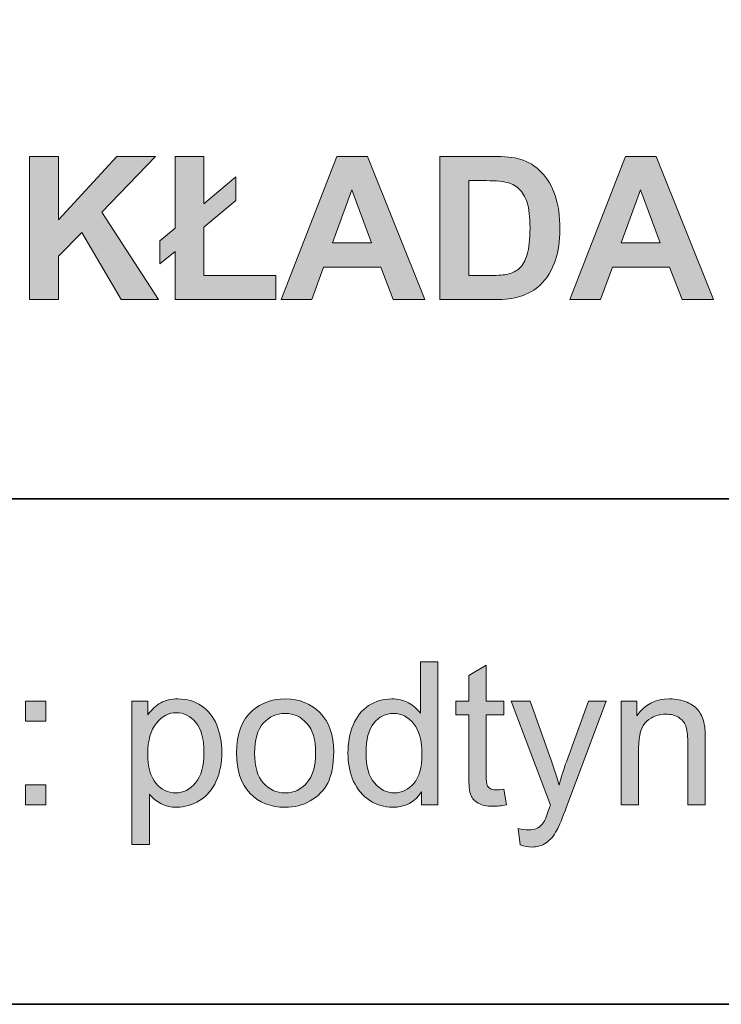
# Model space of a CAD drawing. Units: inches. Extents: x 10 to 3141, y 10 to 832.
# Drawn here: x 1991 to 2033, y 257 to 316 of the extents above; entities that cross this region are included whole.
import ezdxf

# ---------------------------------------------------------------- set-up
doc = ezdxf.new("R2010")
doc.units = ezdxf.units.IN
doc.header["$MEASUREMENT"] = 0
doc.layers.add('Layer 1', color=7, linetype='Continuous')

# ---------------------------------------------------------------- blocks, each defined once
blk = doc.blocks.new('block 4193')
at = {"layer": 'Layer 1'}
h = blk.add_hatch(color=7, dxfattribs=at)
h.dxf.hatch_style = 2
h.paths.add_polyline_path([(1991.254, 299.3), (1991.254, 307.89), (1992.988, 307.89), (1992.988, 304.075), (1996.492, 307.89), (1998.824, 307.89), (1995.59, 304.544), (1999, 299.3), (1996.756, 299.3), (1994.395, 303.331), (1992.988, 301.896), (1992.988, 299.3)])
h = blk.add_hatch(color=7, dxfattribs=at)
h.dxf.hatch_style = 2
h.paths.add_polyline_path([(1999.99, 303.589), (1999.99, 307.89), (2001.719, 307.89), (2001.719, 305.048), (2003.646, 306.665), (2003.646, 305.247), (2001.719, 303.636), (2001.719, 300.747), (2006.037, 300.747), (2006.037, 299.3), (1999.99, 299.3), (1999.99, 302.194), (1999.082, 301.438), (1999.082, 302.827)])
h = blk.add_hatch(color=7, dxfattribs=at)
h.dxf.hatch_style = 2
h.paths.add_polyline_path([(2014.973, 299.3), (2013.086, 299.3), (2012.336, 301.251), (2008.902, 301.251), (2008.193, 299.3), (2006.354, 299.3), (2009.699, 307.89), (2011.533, 307.89)])
h.paths.add_polyline_path([(2011.779, 302.698), (2010.596, 305.886), (2009.436, 302.698)])
h = blk.add_hatch(color=7, dxfattribs=at)
h.dxf.hatch_style = 2
edge = h.paths.add_edge_path()
edge.add_spline(control_points=[(2015.887, 307.89), (2015.887, 307.89), (2019.057, 307.89), (2019.057, 307.89), (2019.771, 307.89), (2020.316, 307.835), (2020.691, 307.726), (2021.195, 307.577), (2021.627, 307.313), (2021.986, 306.935), (2022.346, 306.556), (2022.619, 306.092), (2022.807, 305.543), (2022.994, 304.994), (2023.088, 304.317), (2023.088, 303.513), (2023.088, 302.806), (2023, 302.196), (2022.824, 301.685), (2022.609, 301.06), (2022.303, 300.554), (2021.904, 300.167), (2021.604, 299.874), (2021.197, 299.646), (2020.686, 299.481), (2020.303, 299.36), (2019.791, 299.3), (2019.15, 299.3), (2019.15, 299.3), (2015.887, 299.3), (2015.887, 299.3), (2015.887, 299.3), (2015.887, 307.89), (2015.887, 307.89)], knot_values=[0, 0, 0, 0, 1, 1, 1, 2, 2, 2, 3, 3, 3, 4, 4, 4, 5, 5, 5, 6, 6, 6, 7, 7, 7, 8, 8, 8, 9, 9, 9, 10, 10, 10, 11, 11, 11, 11], degree=3, periodic=1)
edge = h.paths.add_edge_path()
edge.add_spline(control_points=[(2017.621, 306.437), (2017.621, 306.437), (2017.621, 300.747), (2017.621, 300.747), (2017.621, 300.747), (2018.916, 300.747), (2018.916, 300.747), (2019.4, 300.747), (2019.75, 300.774), (2019.965, 300.829), (2020.246, 300.899), (2020.479, 301.019), (2020.665, 301.187), (2020.851, 301.354), (2021.002, 301.631), (2021.119, 302.016), (2021.236, 302.4), (2021.295, 302.925), (2021.295, 303.589), (2021.295, 304.253), (2021.236, 304.763), (2021.119, 305.118), (2021.002, 305.474), (2020.838, 305.751), (2020.627, 305.95), (2020.416, 306.149), (2020.148, 306.284), (2019.824, 306.354), (2019.582, 306.409), (2019.107, 306.437), (2018.4, 306.437), (2018.4, 306.437), (2017.621, 306.437), (2017.621, 306.437)], knot_values=[0, 0, 0, 0, 1, 1, 1, 2, 2, 2, 3, 3, 3, 4, 4, 4, 5, 5, 5, 6, 6, 6, 7, 7, 7, 8, 8, 8, 9, 9, 9, 10, 10, 10, 11, 11, 11, 11], degree=3, periodic=1)
h = blk.add_hatch(color=7, dxfattribs=at)
h.dxf.hatch_style = 2
h.paths.add_polyline_path([(2032.305, 299.3), (2030.418, 299.3), (2029.668, 301.251), (2026.234, 301.251), (2025.525, 299.3), (2023.686, 299.3), (2027.031, 307.89), (2028.865, 307.89)])
h.paths.add_polyline_path([(2029.111, 302.698), (2027.928, 305.886), (2026.768, 302.698)])
at = {"layer": 'Layer 1', "lineweight": 0}
for points in [[(1991.254, 299.3), (1991.254, 307.89), (1992.988, 307.89), (1992.988, 304.075), (1996.492, 307.89), (1998.824, 307.89), (1995.59, 304.544), (1999, 299.3), (1996.756, 299.3), (1994.395, 303.331), (1992.988, 301.896), (1992.988, 299.3), (1991.254, 299.3)], [(1999.99, 303.589), (1999.99, 307.89), (2001.719, 307.89), (2001.719, 305.048), (2003.646, 306.665), (2003.646, 305.247), (2001.719, 303.636), (2001.719, 300.747), (2006.037, 300.747), (2006.037, 299.3), (1999.99, 299.3), (1999.99, 302.194), (1999.082, 301.438), (1999.082, 302.827), (1999.99, 303.589)], [(2014.973, 299.3), (2013.086, 299.3), (2012.336, 301.251), (2008.902, 301.251), (2008.193, 299.3), (2006.354, 299.3), (2009.699, 307.89), (2011.533, 307.89), (2014.973, 299.3)], [(2032.305, 299.3), (2030.418, 299.3), (2029.668, 301.251), (2026.234, 301.251), (2025.525, 299.3), (2023.686, 299.3), (2027.031, 307.89), (2028.865, 307.89), (2032.305, 299.3)], [(2011.779, 302.698), (2010.596, 305.886), (2009.436, 302.698), (2011.779, 302.698)], [(2029.111, 302.698), (2027.928, 305.886), (2026.768, 302.698), (2029.111, 302.698)]]:
    blk.add_lwpolyline(points, dxfattribs=at)
for points in [[(2015.887, 307.89), (2015.887, 307.89), (2019.057, 307.89), (2019.057, 307.89), (2019.771, 307.89), (2020.316, 307.835), (2020.691, 307.726), (2021.195, 307.577), (2021.627, 307.313), (2021.986, 306.935), (2022.346, 306.556), (2022.619, 306.092), (2022.807, 305.543), (2022.994, 304.994), (2023.088, 304.317), (2023.088, 303.513), (2023.088, 302.806), (2023, 302.196), (2022.824, 301.685), (2022.609, 301.06), (2022.303, 300.554), (2021.904, 300.167), (2021.604, 299.874), (2021.197, 299.646), (2020.686, 299.481), (2020.303, 299.36), (2019.791, 299.3), (2019.15, 299.3), (2019.15, 299.3), (2015.887, 299.3), (2015.887, 299.3), (2015.887, 299.3), (2015.887, 307.89), (2015.887, 307.89)], [(2017.621, 306.437), (2017.621, 306.437), (2017.621, 300.747), (2017.621, 300.747), (2017.621, 300.747), (2018.916, 300.747), (2018.916, 300.747), (2019.4, 300.747), (2019.75, 300.774), (2019.965, 300.829), (2020.246, 300.899), (2020.479, 301.019), (2020.665, 301.187), (2020.851, 301.354), (2021.002, 301.631), (2021.119, 302.016), (2021.236, 302.4), (2021.295, 302.925), (2021.295, 303.589), (2021.295, 304.253), (2021.236, 304.763), (2021.119, 305.118), (2021.002, 305.474), (2020.838, 305.751), (2020.627, 305.95), (2020.416, 306.149), (2020.148, 306.284), (2019.824, 306.354), (2019.582, 306.409), (2019.107, 306.437), (2018.4, 306.437), (2018.4, 306.437), (2017.621, 306.437), (2017.621, 306.437)]]:
    blk.add_open_spline(points, degree=3, knots=[0, 0, 0, 0, 1, 1, 1, 2, 2, 2, 3, 3, 3, 4, 4, 4, 5, 5, 5, 6, 6, 6, 7, 7, 7, 8, 8, 8, 9, 9, 9, 10, 10, 10, 11, 11, 11, 11], dxfattribs=at)
blk = doc.blocks.new('block 4194')
at = {"layer": 'Layer 1'}
h = blk.add_hatch(color=7, dxfattribs=at)
h.dxf.hatch_style = 2
edge = h.paths.add_edge_path()
edge.add_spline(control_points=[(2014.785, 268.967), (2014.785, 268.967), (2014.785, 269.752), (2014.785, 269.752), (2014.391, 269.135), (2013.811, 268.826), (2013.045, 268.826), (2012.549, 268.826), (2012.093, 268.963), (2011.677, 269.236), (2011.261, 269.51), (2010.938, 269.892), (2010.71, 270.382), (2010.481, 270.872), (2010.367, 271.436), (2010.367, 272.072), (2010.367, 272.693), (2010.471, 273.257), (2010.678, 273.763), (2010.885, 274.269), (2011.195, 274.656), (2011.609, 274.926), (2012.023, 275.195), (2012.486, 275.33), (2012.998, 275.33), (2013.373, 275.33), (2013.707, 275.251), (2014, 275.093), (2014.293, 274.935), (2014.531, 274.729), (2014.715, 274.475), (2014.715, 274.475), (2014.715, 277.557), (2014.715, 277.557), (2014.715, 277.557), (2015.764, 277.557), (2015.764, 277.557), (2015.764, 277.557), (2015.764, 268.967), (2015.764, 268.967), (2015.764, 268.967), (2014.785, 268.967), (2014.785, 268.967)], knot_values=[0, 0, 0, 0, 1, 1, 1, 2, 2, 2, 3, 3, 3, 4, 4, 4, 5, 5, 5, 6, 6, 6, 7, 7, 7, 8, 8, 8, 9, 9, 9, 10, 10, 10, 11, 11, 11, 12, 12, 12, 13, 13, 13, 14, 14, 14, 14], degree=3, periodic=1)
edge = h.paths.add_edge_path()
edge.add_spline(control_points=[(2011.451, 272.072), (2011.451, 271.275), (2011.619, 270.68), (2011.955, 270.285), (2012.291, 269.891), (2012.688, 269.693), (2013.145, 269.693), (2013.605, 269.693), (2013.997, 269.882), (2014.319, 270.259), (2014.642, 270.636), (2014.803, 271.211), (2014.803, 271.984), (2014.803, 272.836), (2014.639, 273.461), (2014.311, 273.859), (2013.982, 274.258), (2013.578, 274.457), (2013.098, 274.457), (2012.629, 274.457), (2012.237, 274.266), (2011.923, 273.883), (2011.608, 273.5), (2011.451, 272.896), (2011.451, 272.072)], knot_values=[0, 0, 0, 0, 1, 1, 1, 2, 2, 2, 3, 3, 3, 4, 4, 4, 5, 5, 5, 6, 6, 6, 7, 7, 7, 8, 8, 8, 8], degree=3, periodic=1)
h = blk.add_hatch(color=7, dxfattribs=at)
h.dxf.hatch_style = 2
edge = h.paths.add_edge_path()
edge.add_spline(control_points=[(2019.725, 269.91), (2019.725, 269.91), (2019.877, 268.979), (2019.877, 268.979), (2019.58, 268.916), (2019.314, 268.885), (2019.08, 268.885), (2018.697, 268.885), (2018.4, 268.945), (2018.189, 269.066), (2017.979, 269.188), (2017.83, 269.347), (2017.744, 269.544), (2017.658, 269.741), (2017.615, 270.156), (2017.615, 270.789), (2017.615, 270.789), (2017.615, 274.369), (2017.615, 274.369), (2017.615, 274.369), (2016.842, 274.369), (2016.842, 274.369), (2016.842, 274.369), (2016.842, 275.189), (2016.842, 275.189), (2016.842, 275.189), (2017.615, 275.189), (2017.615, 275.189), (2017.615, 275.189), (2017.615, 276.73), (2017.615, 276.73), (2017.615, 276.73), (2018.664, 277.363), (2018.664, 277.363), (2018.664, 277.363), (2018.664, 275.189), (2018.664, 275.189), (2018.664, 275.189), (2019.725, 275.189), (2019.725, 275.189), (2019.725, 275.189), (2019.725, 274.369), (2019.725, 274.369), (2019.725, 274.369), (2018.664, 274.369), (2018.664, 274.369), (2018.664, 274.369), (2018.664, 270.73), (2018.664, 270.73), (2018.664, 270.43), (2018.683, 270.236), (2018.72, 270.15), (2018.757, 270.064), (2018.817, 269.996), (2018.901, 269.945), (2018.985, 269.895), (2019.105, 269.869), (2019.262, 269.869), (2019.379, 269.869), (2019.533, 269.883), (2019.725, 269.91)], knot_values=[0, 0, 0, 0, 1, 1, 1, 2, 2, 2, 3, 3, 3, 4, 4, 4, 5, 5, 5, 6, 6, 6, 7, 7, 7, 8, 8, 8, 9, 9, 9, 10, 10, 10, 11, 11, 11, 12, 12, 12, 13, 13, 13, 14, 14, 14, 15, 15, 15, 16, 16, 16, 17, 17, 17, 18, 18, 18, 19, 19, 19, 20, 20, 20, 20], degree=3, periodic=1)
h = blk.add_hatch(color=7, dxfattribs=at)
h.dxf.hatch_style = 2
h.paths.add_polyline_path([(1991.025, 273.988), (1991.025, 275.189), (1992.227, 275.189), (1992.227, 273.988)])
h.paths.add_polyline_path([(1991.025, 268.967), (1991.025, 270.168), (1992.227, 270.168), (1992.227, 268.967)])
h = blk.add_hatch(color=7, dxfattribs=at)
h.dxf.hatch_style = 2
edge = h.paths.add_edge_path()
edge.add_spline(control_points=[(1997.4, 266.582), (1997.4, 266.582), (1997.4, 275.189), (1997.4, 275.189), (1997.4, 275.189), (1998.361, 275.189), (1998.361, 275.189), (1998.361, 275.189), (1998.361, 274.381), (1998.361, 274.381), (1998.588, 274.697), (1998.844, 274.935), (1999.129, 275.093), (1999.414, 275.251), (1999.76, 275.33), (2000.166, 275.33), (2000.697, 275.33), (2001.166, 275.193), (2001.572, 274.92), (2001.979, 274.646), (2002.285, 274.261), (2002.492, 273.763), (2002.699, 273.265), (2002.803, 272.719), (2002.803, 272.125), (2002.803, 271.488), (2002.688, 270.915), (2002.46, 270.405), (2002.231, 269.896), (2001.899, 269.505), (2001.464, 269.233), (2001.028, 268.962), (2000.57, 268.826), (2000.09, 268.826), (1999.738, 268.826), (1999.423, 268.9), (1999.144, 269.049), (1998.864, 269.197), (1998.635, 269.385), (1998.455, 269.611), (1998.455, 269.611), (1998.455, 266.582), (1998.455, 266.582), (1998.455, 266.582), (1997.4, 266.582), (1997.4, 266.582)], knot_values=[0, 0, 0, 0, 1, 1, 1, 2, 2, 2, 3, 3, 3, 4, 4, 4, 5, 5, 5, 6, 6, 6, 7, 7, 7, 8, 8, 8, 9, 9, 9, 10, 10, 10, 11, 11, 11, 12, 12, 12, 13, 13, 13, 14, 14, 14, 15, 15, 15, 15], degree=3, periodic=1)
edge = h.paths.add_edge_path()
edge.add_spline(control_points=[(1998.355, 272.043), (1998.355, 271.242), (1998.518, 270.65), (1998.842, 270.268), (1999.166, 269.885), (1999.559, 269.693), (2000.02, 269.693), (2000.488, 269.693), (2000.89, 269.892), (2001.224, 270.288), (2001.558, 270.685), (2001.725, 271.299), (2001.725, 272.131), (2001.725, 272.924), (2001.562, 273.518), (2001.235, 273.912), (2000.909, 274.307), (2000.52, 274.504), (2000.066, 274.504), (1999.617, 274.504), (1999.22, 274.294), (1998.874, 273.874), (1998.528, 273.454), (1998.355, 272.844), (1998.355, 272.043)], knot_values=[0, 0, 0, 0, 1, 1, 1, 2, 2, 2, 3, 3, 3, 4, 4, 4, 5, 5, 5, 6, 6, 6, 7, 7, 7, 8, 8, 8, 8], degree=3, periodic=1)
h = blk.add_hatch(color=7, dxfattribs=at)
h.dxf.hatch_style = 2
edge = h.paths.add_edge_path()
edge.add_spline(control_points=[(2003.682, 272.078), (2003.682, 273.23), (2004.002, 274.084), (2004.643, 274.639), (2005.178, 275.1), (2005.83, 275.33), (2006.6, 275.33), (2007.455, 275.33), (2008.154, 275.05), (2008.697, 274.489), (2009.24, 273.929), (2009.512, 273.154), (2009.512, 272.166), (2009.512, 271.365), (2009.392, 270.735), (2009.151, 270.276), (2008.911, 269.817), (2008.562, 269.461), (2008.103, 269.207), (2007.644, 268.953), (2007.143, 268.826), (2006.6, 268.826), (2005.729, 268.826), (2005.024, 269.105), (2004.487, 269.664), (2003.95, 270.223), (2003.682, 271.027), (2003.682, 272.078)], knot_values=[0, 0, 0, 0, 1, 1, 1, 2, 2, 2, 3, 3, 3, 4, 4, 4, 5, 5, 5, 6, 6, 6, 7, 7, 7, 8, 8, 8, 9, 9, 9, 9], degree=3, periodic=1)
edge = h.paths.add_edge_path()
edge.add_spline(control_points=[(2004.766, 272.078), (2004.766, 271.281), (2004.939, 270.685), (2005.287, 270.288), (2005.635, 269.892), (2006.072, 269.693), (2006.6, 269.693), (2007.123, 269.693), (2007.559, 269.893), (2007.906, 270.291), (2008.254, 270.689), (2008.428, 271.297), (2008.428, 272.113), (2008.428, 272.883), (2008.253, 273.466), (2007.903, 273.862), (2007.554, 274.259), (2007.119, 274.457), (2006.6, 274.457), (2006.072, 274.457), (2005.635, 274.26), (2005.287, 273.865), (2004.939, 273.471), (2004.766, 272.875), (2004.766, 272.078)], knot_values=[0, 0, 0, 0, 1, 1, 1, 2, 2, 2, 3, 3, 3, 4, 4, 4, 5, 5, 5, 6, 6, 6, 7, 7, 7, 8, 8, 8, 8], degree=3, periodic=1)
h = blk.add_hatch(color=7, dxfattribs=at)
h.dxf.hatch_style = 2
edge = h.paths.add_edge_path()
edge.add_spline(control_points=[(2020.709, 266.57), (2020.709, 266.57), (2020.592, 267.561), (2020.592, 267.561), (2020.822, 267.498), (2021.023, 267.467), (2021.195, 267.467), (2021.43, 267.467), (2021.617, 267.506), (2021.758, 267.584), (2021.898, 267.662), (2022.014, 267.771), (2022.104, 267.912), (2022.17, 268.018), (2022.277, 268.279), (2022.426, 268.697), (2022.445, 268.756), (2022.477, 268.842), (2022.52, 268.955), (2022.52, 268.955), (2020.158, 275.189), (2020.158, 275.189), (2020.158, 275.189), (2021.295, 275.189), (2021.295, 275.189), (2021.295, 275.189), (2022.59, 271.586), (2022.59, 271.586), (2022.758, 271.129), (2022.908, 270.648), (2023.041, 270.145), (2023.162, 270.629), (2023.307, 271.102), (2023.475, 271.562), (2023.475, 271.562), (2024.805, 275.189), (2024.805, 275.189), (2024.805, 275.189), (2025.859, 275.189), (2025.859, 275.189), (2025.859, 275.189), (2023.492, 268.861), (2023.492, 268.861), (2023.238, 268.178), (2023.041, 267.707), (2022.9, 267.449), (2022.713, 267.102), (2022.498, 266.847), (2022.256, 266.685), (2022.014, 266.522), (2021.725, 266.441), (2021.389, 266.441), (2021.186, 266.441), (2020.959, 266.484), (2020.709, 266.57)], knot_values=[0, 0, 0, 0, 1, 1, 1, 2, 2, 2, 3, 3, 3, 4, 4, 4, 5, 5, 5, 6, 6, 6, 7, 7, 7, 8, 8, 8, 9, 9, 9, 10, 10, 10, 11, 11, 11, 12, 12, 12, 13, 13, 13, 14, 14, 14, 15, 15, 15, 16, 16, 16, 17, 17, 17, 18, 18, 18, 18], degree=3, periodic=1)
h = blk.add_hatch(color=7, dxfattribs=at)
h.dxf.hatch_style = 2
edge = h.paths.add_edge_path()
edge.add_spline(control_points=[(2026.756, 268.967), (2026.756, 268.967), (2026.756, 275.189), (2026.756, 275.189), (2026.756, 275.189), (2027.705, 275.189), (2027.705, 275.189), (2027.705, 275.189), (2027.705, 274.305), (2027.705, 274.305), (2028.162, 274.988), (2028.822, 275.33), (2029.686, 275.33), (2030.061, 275.33), (2030.405, 275.263), (2030.72, 275.128), (2031.034, 274.993), (2031.27, 274.816), (2031.426, 274.598), (2031.582, 274.379), (2031.691, 274.119), (2031.754, 273.818), (2031.793, 273.623), (2031.812, 273.281), (2031.812, 272.793), (2031.812, 272.793), (2031.812, 268.967), (2031.812, 268.967), (2031.812, 268.967), (2030.758, 268.967), (2030.758, 268.967), (2030.758, 268.967), (2030.758, 272.752), (2030.758, 272.752), (2030.758, 273.182), (2030.717, 273.503), (2030.635, 273.716), (2030.553, 273.929), (2030.407, 274.099), (2030.198, 274.226), (2029.989, 274.353), (2029.744, 274.416), (2029.463, 274.416), (2029.014, 274.416), (2028.626, 274.273), (2028.3, 273.988), (2027.974, 273.703), (2027.811, 273.162), (2027.811, 272.365), (2027.811, 272.365), (2027.811, 268.967), (2027.811, 268.967), (2027.811, 268.967), (2026.756, 268.967), (2026.756, 268.967)], knot_values=[0, 0, 0, 0, 1, 1, 1, 2, 2, 2, 3, 3, 3, 4, 4, 4, 5, 5, 5, 6, 6, 6, 7, 7, 7, 8, 8, 8, 9, 9, 9, 10, 10, 10, 11, 11, 11, 12, 12, 12, 13, 13, 13, 14, 14, 14, 15, 15, 15, 16, 16, 16, 17, 17, 17, 18, 18, 18, 18], degree=3, periodic=1)
at = {"layer": 'Layer 1', "lineweight": 0}
for points in [[(1991.025, 273.988), (1991.025, 275.189), (1992.227, 275.189), (1992.227, 273.988), (1991.025, 273.988)], [(1991.025, 268.967), (1991.025, 270.168), (1992.227, 270.168), (1992.227, 268.967), (1991.025, 268.967)]]:
    blk.add_lwpolyline(points, dxfattribs=at)
for points, knots in [([(2014.785, 268.967), (2014.785, 268.967), (2014.785, 269.752), (2014.785, 269.752), (2014.391, 269.135), (2013.811, 268.826), (2013.045, 268.826), (2012.549, 268.826), (2012.093, 268.963), (2011.677, 269.236), (2011.261, 269.51), (2010.938, 269.892), (2010.71, 270.382), (2010.481, 270.872), (2010.367, 271.436), (2010.367, 272.072), (2010.367, 272.693), (2010.471, 273.257), (2010.678, 273.763), (2010.885, 274.269), (2011.195, 274.656), (2011.609, 274.926), (2012.023, 275.195), (2012.486, 275.33), (2012.998, 275.33), (2013.373, 275.33), (2013.707, 275.251), (2014, 275.093), (2014.293, 274.935), (2014.531, 274.729), (2014.715, 274.475), (2014.715, 274.475), (2014.715, 277.557), (2014.715, 277.557), (2014.715, 277.557), (2015.764, 277.557), (2015.764, 277.557), (2015.764, 277.557), (2015.764, 268.967), (2015.764, 268.967), (2015.764, 268.967), (2014.785, 268.967), (2014.785, 268.967)], [0, 0, 0, 0, 1, 1, 1, 2, 2, 2, 3, 3, 3, 4, 4, 4, 5, 5, 5, 6, 6, 6, 7, 7, 7, 8, 8, 8, 9, 9, 9, 10, 10, 10, 11, 11, 11, 12, 12, 12, 13, 13, 13, 14, 14, 14, 14]), ([(2019.725, 269.91), (2019.725, 269.91), (2019.877, 268.979), (2019.877, 268.979), (2019.58, 268.916), (2019.314, 268.885), (2019.08, 268.885), (2018.697, 268.885), (2018.4, 268.945), (2018.189, 269.066), (2017.979, 269.188), (2017.83, 269.347), (2017.744, 269.544), (2017.658, 269.741), (2017.615, 270.156), (2017.615, 270.789), (2017.615, 270.789), (2017.615, 274.369), (2017.615, 274.369), (2017.615, 274.369), (2016.842, 274.369), (2016.842, 274.369), (2016.842, 274.369), (2016.842, 275.189), (2016.842, 275.189), (2016.842, 275.189), (2017.615, 275.189), (2017.615, 275.189), (2017.615, 275.189), (2017.615, 276.73), (2017.615, 276.73), (2017.615, 276.73), (2018.664, 277.363), (2018.664, 277.363), (2018.664, 277.363), (2018.664, 275.189), (2018.664, 275.189), (2018.664, 275.189), (2019.725, 275.189), (2019.725, 275.189), (2019.725, 275.189), (2019.725, 274.369), (2019.725, 274.369), (2019.725, 274.369), (2018.664, 274.369), (2018.664, 274.369), (2018.664, 274.369), (2018.664, 270.73), (2018.664, 270.73), (2018.664, 270.43), (2018.683, 270.236), (2018.72, 270.15), (2018.757, 270.064), (2018.817, 269.996), (2018.901, 269.945), (2018.985, 269.895), (2019.105, 269.869), (2019.262, 269.869), (2019.379, 269.869), (2019.533, 269.883), (2019.725, 269.91)], [0, 0, 0, 0, 1, 1, 1, 2, 2, 2, 3, 3, 3, 4, 4, 4, 5, 5, 5, 6, 6, 6, 7, 7, 7, 8, 8, 8, 9, 9, 9, 10, 10, 10, 11, 11, 11, 12, 12, 12, 13, 13, 13, 14, 14, 14, 15, 15, 15, 16, 16, 16, 17, 17, 17, 18, 18, 18, 19, 19, 19, 20, 20, 20, 20]), ([(1997.4, 266.582), (1997.4, 266.582), (1997.4, 275.189), (1997.4, 275.189), (1997.4, 275.189), (1998.361, 275.189), (1998.361, 275.189), (1998.361, 275.189), (1998.361, 274.381), (1998.361, 274.381), (1998.588, 274.697), (1998.844, 274.935), (1999.129, 275.093), (1999.414, 275.251), (1999.76, 275.33), (2000.166, 275.33), (2000.697, 275.33), (2001.166, 275.193), (2001.572, 274.92), (2001.979, 274.646), (2002.285, 274.261), (2002.492, 273.763), (2002.699, 273.265), (2002.803, 272.719), (2002.803, 272.125), (2002.803, 271.488), (2002.688, 270.915), (2002.46, 270.405), (2002.231, 269.896), (2001.899, 269.505), (2001.464, 269.233), (2001.028, 268.962), (2000.57, 268.826), (2000.09, 268.826), (1999.738, 268.826), (1999.423, 268.9), (1999.144, 269.049), (1998.864, 269.197), (1998.635, 269.385), (1998.455, 269.611), (1998.455, 269.611), (1998.455, 266.582), (1998.455, 266.582), (1998.455, 266.582), (1997.4, 266.582), (1997.4, 266.582)], [0, 0, 0, 0, 1, 1, 1, 2, 2, 2, 3, 3, 3, 4, 4, 4, 5, 5, 5, 6, 6, 6, 7, 7, 7, 8, 8, 8, 9, 9, 9, 10, 10, 10, 11, 11, 11, 12, 12, 12, 13, 13, 13, 14, 14, 14, 15, 15, 15, 15]), ([(2003.682, 272.078), (2003.682, 273.23), (2004.002, 274.084), (2004.643, 274.639), (2005.178, 275.1), (2005.83, 275.33), (2006.6, 275.33), (2007.455, 275.33), (2008.154, 275.05), (2008.697, 274.489), (2009.24, 273.929), (2009.512, 273.154), (2009.512, 272.166), (2009.512, 271.365), (2009.392, 270.735), (2009.151, 270.276), (2008.911, 269.817), (2008.562, 269.461), (2008.103, 269.207), (2007.644, 268.953), (2007.143, 268.826), (2006.6, 268.826), (2005.729, 268.826), (2005.024, 269.105), (2004.487, 269.664), (2003.95, 270.223), (2003.682, 271.027), (2003.682, 272.078)], [0, 0, 0, 0, 1, 1, 1, 2, 2, 2, 3, 3, 3, 4, 4, 4, 5, 5, 5, 6, 6, 6, 7, 7, 7, 8, 8, 8, 9, 9, 9, 9]), ([(2020.709, 266.57), (2020.709, 266.57), (2020.592, 267.561), (2020.592, 267.561), (2020.822, 267.498), (2021.023, 267.467), (2021.195, 267.467), (2021.43, 267.467), (2021.617, 267.506), (2021.758, 267.584), (2021.898, 267.662), (2022.014, 267.771), (2022.104, 267.912), (2022.17, 268.018), (2022.277, 268.279), (2022.426, 268.697), (2022.445, 268.756), (2022.477, 268.842), (2022.52, 268.955), (2022.52, 268.955), (2020.158, 275.189), (2020.158, 275.189), (2020.158, 275.189), (2021.295, 275.189), (2021.295, 275.189), (2021.295, 275.189), (2022.59, 271.586), (2022.59, 271.586), (2022.758, 271.129), (2022.908, 270.648), (2023.041, 270.145), (2023.162, 270.629), (2023.307, 271.102), (2023.475, 271.562), (2023.475, 271.562), (2024.805, 275.189), (2024.805, 275.189), (2024.805, 275.189), (2025.859, 275.189), (2025.859, 275.189), (2025.859, 275.189), (2023.492, 268.861), (2023.492, 268.861), (2023.238, 268.178), (2023.041, 267.707), (2022.9, 267.449), (2022.713, 267.102), (2022.498, 266.847), (2022.256, 266.685), (2022.014, 266.522), (2021.725, 266.441), (2021.389, 266.441), (2021.186, 266.441), (2020.959, 266.484), (2020.709, 266.57)], [0, 0, 0, 0, 1, 1, 1, 2, 2, 2, 3, 3, 3, 4, 4, 4, 5, 5, 5, 6, 6, 6, 7, 7, 7, 8, 8, 8, 9, 9, 9, 10, 10, 10, 11, 11, 11, 12, 12, 12, 13, 13, 13, 14, 14, 14, 15, 15, 15, 16, 16, 16, 17, 17, 17, 18, 18, 18, 18]), ([(2026.756, 268.967), (2026.756, 268.967), (2026.756, 275.189), (2026.756, 275.189), (2026.756, 275.189), (2027.705, 275.189), (2027.705, 275.189), (2027.705, 275.189), (2027.705, 274.305), (2027.705, 274.305), (2028.162, 274.988), (2028.822, 275.33), (2029.686, 275.33), (2030.061, 275.33), (2030.405, 275.263), (2030.72, 275.128), (2031.034, 274.993), (2031.27, 274.816), (2031.426, 274.598), (2031.582, 274.379), (2031.691, 274.119), (2031.754, 273.818), (2031.793, 273.623), (2031.812, 273.281), (2031.812, 272.793), (2031.812, 272.793), (2031.812, 268.967), (2031.812, 268.967), (2031.812, 268.967), (2030.758, 268.967), (2030.758, 268.967), (2030.758, 268.967), (2030.758, 272.752), (2030.758, 272.752), (2030.758, 273.182), (2030.717, 273.503), (2030.635, 273.716), (2030.553, 273.929), (2030.407, 274.099), (2030.198, 274.226), (2029.989, 274.353), (2029.744, 274.416), (2029.463, 274.416), (2029.014, 274.416), (2028.626, 274.273), (2028.3, 273.988), (2027.974, 273.703), (2027.811, 273.162), (2027.811, 272.365), (2027.811, 272.365), (2027.811, 268.967), (2027.811, 268.967), (2027.811, 268.967), (2026.756, 268.967), (2026.756, 268.967)], [0, 0, 0, 0, 1, 1, 1, 2, 2, 2, 3, 3, 3, 4, 4, 4, 5, 5, 5, 6, 6, 6, 7, 7, 7, 8, 8, 8, 9, 9, 9, 10, 10, 10, 11, 11, 11, 12, 12, 12, 13, 13, 13, 14, 14, 14, 15, 15, 15, 16, 16, 16, 17, 17, 17, 18, 18, 18, 18]), ([(1998.355, 272.043), (1998.355, 271.242), (1998.518, 270.65), (1998.842, 270.268), (1999.166, 269.885), (1999.559, 269.693), (2000.02, 269.693), (2000.488, 269.693), (2000.89, 269.892), (2001.224, 270.288), (2001.558, 270.685), (2001.725, 271.299), (2001.725, 272.131), (2001.725, 272.924), (2001.562, 273.518), (2001.235, 273.912), (2000.909, 274.307), (2000.52, 274.504), (2000.066, 274.504), (1999.617, 274.504), (1999.22, 274.294), (1998.874, 273.874), (1998.528, 273.454), (1998.355, 272.844), (1998.355, 272.043)], [0, 0, 0, 0, 1, 1, 1, 2, 2, 2, 3, 3, 3, 4, 4, 4, 5, 5, 5, 6, 6, 6, 7, 7, 7, 8, 8, 8, 8]), ([(2004.766, 272.078), (2004.766, 271.281), (2004.939, 270.685), (2005.287, 270.288), (2005.635, 269.892), (2006.072, 269.693), (2006.6, 269.693), (2007.123, 269.693), (2007.559, 269.893), (2007.906, 270.291), (2008.254, 270.689), (2008.428, 271.297), (2008.428, 272.113), (2008.428, 272.883), (2008.253, 273.466), (2007.903, 273.862), (2007.554, 274.259), (2007.119, 274.457), (2006.6, 274.457), (2006.072, 274.457), (2005.635, 274.26), (2005.287, 273.865), (2004.939, 273.471), (2004.766, 272.875), (2004.766, 272.078)], [0, 0, 0, 0, 1, 1, 1, 2, 2, 2, 3, 3, 3, 4, 4, 4, 5, 5, 5, 6, 6, 6, 7, 7, 7, 8, 8, 8, 8]), ([(2011.451, 272.072), (2011.451, 271.275), (2011.619, 270.68), (2011.955, 270.285), (2012.291, 269.891), (2012.688, 269.693), (2013.145, 269.693), (2013.605, 269.693), (2013.997, 269.882), (2014.319, 270.259), (2014.642, 270.636), (2014.803, 271.211), (2014.803, 271.984), (2014.803, 272.836), (2014.639, 273.461), (2014.311, 273.859), (2013.982, 274.258), (2013.578, 274.457), (2013.098, 274.457), (2012.629, 274.457), (2012.237, 274.266), (2011.923, 273.883), (2011.608, 273.5), (2011.451, 272.896), (2011.451, 272.072)], [0, 0, 0, 0, 1, 1, 1, 2, 2, 2, 3, 3, 3, 4, 4, 4, 5, 5, 5, 6, 6, 6, 7, 7, 7, 8, 8, 8, 8])]:
    blk.add_open_spline(points, degree=3, knots=knots, dxfattribs=at)

msp = doc.modelspace()

# ---------------------------------------------------------------- linework, layer by layer
at = {"layer": 'Layer 1', "color": 7, "lineweight": 35}
for points in [[(2289, 832), (2289, 257), (1467, 257), (1467, 832), (2289, 832)], [(2228.333, 287.334), (1909.561, 287.334)]]:
    msp.add_lwpolyline(points, dxfattribs=at)

# ---------------------------------------------------------------- block references
at = {"layer": 'Layer 1'}
for name in ['block 4193', 'block 4194']:
    msp.add_blockref(name, (0, 0), dxfattribs=at)

doc.saveas('drawing.dxf')
